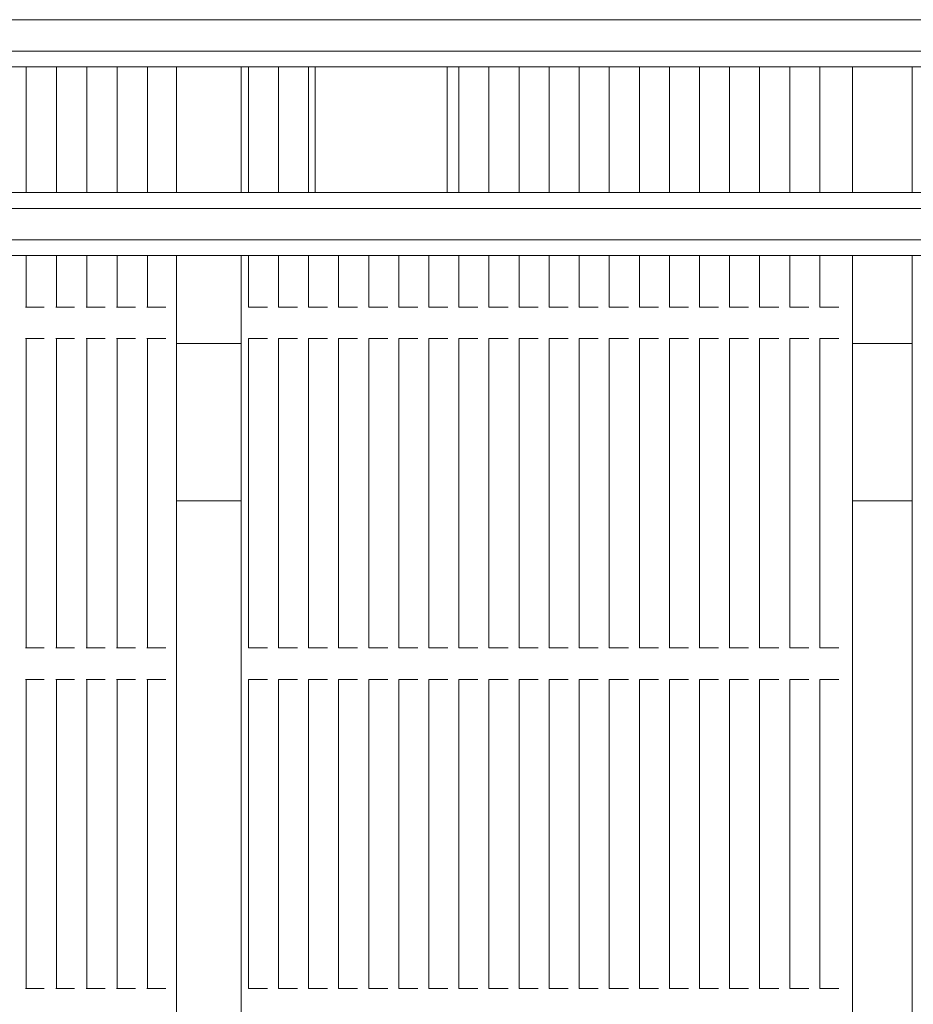
# Model space of a CAD drawing. Units: millimetres. Extents: x 3080 to 15894, y 2284 to 14829.
# Drawn here: x 11884 to 12168, y 8717 to 9030 of the extents above; entities that cross this region are included whole.
import ezdxf

# ---------------------------------------------------------------- set-up
doc = ezdxf.new("R2010")
doc.units = ezdxf.units.MM
doc.header["$LTSCALE"] = 60
doc.layers.add('Dimension (ISO)', color=7, linetype='Continuous', lineweight=18)
doc.layers.add('Visible (ISO)', color=7, linetype='Continuous', lineweight=18)
doc.styles.add('Note Text (ISO)', font='tahoma.ttf')
doc.dimstyles.new('Aplay Dimension Styles M', dxfattribs={"dimscale": 60, "dimtxt": 2.5, "dimasz": 2.5, "dimexe": 3.175, "dimexo": 2, "dimgap": 0.762, "dimtad": 1, "dimdec": 1, "dimlfac": 0.001, "dimrnd": 1e-08, "dimzin": 0, "dimdsep": 46, "dimtxsty": 'Note Text (ISO)', "dimcen": 0.09, "dimdle": 10, "dimclrd": 256, "dimclre": 256, "dimclrt": 7, "dimadec": 0, "dimazin": 0, "dimtfac": 1.40208, "dimtofl": 0, "dimtmove": 0, "dimatfit": 3, "dimfxl": 1, "dimtolj": 1, "dimtzin": 0, "dimlwd": -1, "dimlwe": -1, "dimarcsym": 0})

# ---------------------------------------------------------------- blocks, each defined once
blk = doc.blocks.new('*D41')
at = {"layer": 'Defpoints', "color": 0, "transparency": 16777216}
for p in [(4376.42, 10600.69), (15894.27, 7611.15), (15894.27, 2531.58)]:
    blk.add_point(p, dxfattribs=at)
at = {"layer": 'Dimension (ISO)', "transparency": 16777216}
for p, q in [((4376.42, 10480.69), (4376.42, 2341.08)), ((15894.27, 7491.15), (15894.27, 2341.08)), ((4526.42, 2531.58), (15744.27, 2531.58))]:
    blk.add_line(p, q, dxfattribs=at)
for points in [[(4526.42, 2556.58), (4526.42, 2506.58), (4376.42, 2531.58)], [(15744.27, 2556.58), (15744.27, 2506.58), (15894.27, 2531.58)]]:
    blk.add_solid(points, dxfattribs=at)
at = {"layer": 'Dimension (ISO)', "color": 7, "transparency": 16777216, "insert": (10135.34, 2730.93), "char_height": 150, "attachment_point": 2, "style": 'Note Text (ISO)'}
blk.add_mtext('\\A1;11.5 m', dxfattribs=at)

msp = doc.modelspace()

# ---------------------------------------------------------------- linework, layer by layer
at = {"layer": 'Visible (ISO)'}
for p, q in [((12398.61, 9030.06), (11563.43, 9030.06)), ((12398.61, 9030.06), (11563.43, 9030.06)), ((11563.43, 9020.06), (12398.61, 9020.06)), ((11563.43, 9020.06), (12398.61, 9020.06)), ((12399.6, 9015.06), (11564.42, 9015.06)), ((11886.36, 8975.06), (11886.36, 9015.06)), ((11896.01, 8975.06), (11896.01, 9015.06)), ((11905.66, 8975.06), (11905.66, 9015.06)), ((11915.32, 8975.06), (11915.32, 9015.06)), ((11924.97, 8975.06), (11924.97, 9015.06)), ((11934.22, 8975.06), (11934.22, 9015.06)), ((11954.79, 8975.06), (11954.79, 9015.06)), ((11957.04, 8975.06), (11957.04, 9015.06)), ((11966.6, 8975.06), (11966.6, 9015.06)), ((11976.16, 8975.06), (11976.16, 9015.06)), ((11978.27, 9015.06), (11978.27, 8975.06)), ((12020.27, 9015.06), (12020.27, 8975.06)), ((12023.97, 8975.06), (12023.97, 9015.06)), ((12033.54, 8975.06), (12033.54, 9015.06)), ((12043.1, 8975.06), (12043.1, 9015.06)), ((12052.66, 8975.06), (12052.66, 9015.06)), ((12062.22, 8975.06), (12062.22, 9015.06)), ((12071.78, 8975.06), (12071.78, 9015.06)), ((12081.35, 8975.06), (12081.35, 9015.06)), ((12090.91, 8975.06), (12090.91, 9015.06)), ((12100.47, 8975.06), (12100.47, 9015.06)), ((12110.03, 8975.06), (12110.03, 9015.06)), ((12119.6, 8975.06), (12119.6, 9015.06)), ((12129.16, 8975.06), (12129.16, 9015.06)), ((12138.72, 8975.06), (12138.72, 9015.06)), ((12149.16, 8975.06), (12149.16, 9015.06)), ((12168.07, 8975.06), (12168.07, 9015.06)), ((12387.15, 8975.06), (10851.38, 8975.06)), ((10853.42, 8970.06), (12385.11, 8970.06)), ((10853.42, 8970.06), (12385.11, 8970.06)), ((12385.11, 8960.06), (10853.42, 8960.06)), ((12385.11, 8960.06), (10853.42, 8960.06)), ((10851.38, 8955.06), (12387.15, 8955.06)), ((11886.36, 8938.63), (11886.36, 8955.06)), ((11896.01, 8938.63), (11896.01, 8955.06)), ((11905.66, 8938.63), (11905.66, 8955.06)), ((11915.32, 8938.63), (11915.32, 8955.06)), ((11924.97, 8938.63), (11924.97, 8955.06)), ((11934.22, 8190.06), (11934.22, 8955.06)), ((11954.79, 8190.06), (11954.79, 8955.06)), ((11957.04, 8938.63), (11957.04, 8955.06)), ((11966.6, 8938.63), (11966.6, 8955.06)), ((11976.16, 8938.63), (11976.16, 8955.06)), ((11985.72, 8938.63), (11985.72, 8955.06)), ((11995.29, 8938.63), (11995.29, 8955.06)), ((12004.85, 8938.63), (12004.85, 8955.06)), ((12014.41, 8938.63), (12014.41, 8955.06)), ((12023.97, 8938.63), (12023.97, 8955.06)), ((12033.54, 8938.63), (12033.54, 8955.06)), ((12043.1, 8938.63), (12043.1, 8955.06)), ((12052.66, 8938.63), (12052.66, 8955.06)), ((12062.22, 8938.63), (12062.22, 8955.06)), ((12071.78, 8938.63), (12071.78, 8955.06)), ((12081.35, 8938.63), (12081.35, 8955.06)), ((12090.91, 8938.63), (12090.91, 8955.06)), ((12100.47, 8938.63), (12100.47, 8955.06)), ((12110.03, 8938.63), (12110.03, 8955.06)), ((12119.6, 8938.63), (12119.6, 8955.06)), ((12129.16, 8938.63), (12129.16, 8955.06)), ((12138.72, 8938.63), (12138.72, 8955.06)), ((12149.16, 8190.06), (12149.16, 8955.06)), ((12168.07, 8190.06), (12168.07, 8955.06)), ((11886.18, 8938.63), (11886.36, 8938.63)), ((11886.82, 8938.63), (11886.36, 8938.63)), ((11886.82, 8938.63), (11890.8, 8938.63)), ((11891.34, 8938.63), (11890.8, 8938.63)), ((11891.34, 8938.63), (11891.62, 8938.63)), ((11891.62, 8938.63), (11892.16, 8938.63)), ((11895.83, 8938.63), (11896.01, 8938.63)), ((11896.47, 8938.63), (11896.01, 8938.63)), ((11896.47, 8938.63), (11900.46, 8938.63)), ((11901, 8938.63), (11900.46, 8938.63)), ((11901, 8938.63), (11901.27, 8938.63)), ((11901.27, 8938.63), (11901.81, 8938.63)), ((11905.48, 8938.63), (11905.66, 8938.63)), ((11906.12, 8938.63), (11905.66, 8938.63)), ((11906.12, 8938.63), (11910.11, 8938.63)), ((11910.65, 8938.63), (11910.11, 8938.63)), ((11910.65, 8938.63), (11910.93, 8938.63)), ((11910.93, 8938.63), (11911.47, 8938.63)), ((11915.14, 8938.63), (11915.32, 8938.63)), ((11915.78, 8938.63), (11915.32, 8938.63)), ((11915.78, 8938.63), (11919.76, 8938.63)), ((11920.3, 8938.63), (11919.76, 8938.63)), ((11920.3, 8938.63), (11920.58, 8938.63)), ((11920.58, 8938.63), (11921.12, 8938.63)), ((11924.79, 8938.63), (11924.97, 8938.63)), ((11925.43, 8938.63), (11924.97, 8938.63)), ((11925.43, 8938.63), (11929.42, 8938.63)), ((11929.96, 8938.63), (11929.42, 8938.63)), ((11929.96, 8938.63), (11930.23, 8938.63)), ((11930.23, 8938.63), (11930.77, 8938.63)), ((11957.46, 8938.63), (11957.04, 8938.63)), ((11957.46, 8938.63), (11961.41, 8938.63)), ((11961.98, 8938.63), (11961.41, 8938.63)), ((11961.98, 8938.63), (11962.53, 8938.63)), ((11962.53, 8938.63), (11963.11, 8938.63)), ((11967.02, 8938.63), (11966.6, 8938.63)), ((11967.02, 8938.63), (11970.97, 8938.63)), ((11971.54, 8938.63), (11970.97, 8938.63)), ((11971.54, 8938.63), (11972.1, 8938.63)), ((11972.1, 8938.63), (11972.67, 8938.63)), ((11976.58, 8938.63), (11976.16, 8938.63)), ((11976.58, 8938.63), (11980.53, 8938.63)), ((11981.1, 8938.63), (11980.53, 8938.63)), ((11981.1, 8938.63), (11981.66, 8938.63)), ((11981.66, 8938.63), (11982.23, 8938.63)), ((11986.14, 8938.63), (11985.72, 8938.63)), ((11986.14, 8938.63), (11990.09, 8938.63)), ((11990.67, 8938.63), (11990.09, 8938.63)), ((11990.67, 8938.63), (11991.22, 8938.63)), ((11991.22, 8938.63), (11991.79, 8938.63)), ((11995.71, 8938.63), (11995.29, 8938.63)), ((11995.71, 8938.63), (11999.66, 8938.63)), ((12000.23, 8938.63), (11999.66, 8938.63)), ((12000.23, 8938.63), (12000.78, 8938.63)), ((12000.78, 8938.63), (12001.36, 8938.63)), ((12005.27, 8938.63), (12004.85, 8938.63)), ((12005.27, 8938.63), (12009.22, 8938.63)), ((12009.79, 8938.63), (12009.22, 8938.63)), ((12009.79, 8938.63), (12010.35, 8938.63)), ((12010.35, 8938.63), (12010.92, 8938.63)), ((12014.83, 8938.63), (12014.41, 8938.63)), ((12014.83, 8938.63), (12018.78, 8938.63)), ((12019.35, 8938.63), (12018.78, 8938.63)), ((12019.35, 8938.63), (12019.91, 8938.63)), ((12019.91, 8938.63), (12020.48, 8938.63)), ((12024.39, 8938.63), (12023.97, 8938.63)), ((12024.39, 8938.63), (12028.34, 8938.63)), ((12028.92, 8938.63), (12028.34, 8938.63)), ((12028.92, 8938.63), (12029.47, 8938.63)), ((12029.47, 8938.63), (12030.04, 8938.63)), ((12033.96, 8938.63), (12033.54, 8938.63)), ((12033.96, 8938.63), (12037.91, 8938.63)), ((12038.48, 8938.63), (12037.91, 8938.63)), ((12038.48, 8938.63), (12039.03, 8938.63)), ((12039.03, 8938.63), (12039.61, 8938.63)), ((12043.52, 8938.63), (12043.1, 8938.63)), ((12043.52, 8938.63), (12047.47, 8938.63)), ((12048.04, 8938.63), (12047.47, 8938.63)), ((12048.04, 8938.63), (12048.59, 8938.63)), ((12048.59, 8938.63), (12049.17, 8938.63)), ((12053.08, 8938.63), (12052.66, 8938.63)), ((12053.08, 8938.63), (12057.03, 8938.63)), ((12057.6, 8938.63), (12057.03, 8938.63)), ((12057.6, 8938.63), (12058.16, 8938.63)), ((12058.16, 8938.63), (12058.73, 8938.63)), ((12062.64, 8938.63), (12062.22, 8938.63)), ((12062.64, 8938.63), (12066.59, 8938.63)), ((12067.17, 8938.63), (12066.59, 8938.63)), ((12067.17, 8938.63), (12067.72, 8938.63)), ((12067.72, 8938.63), (12068.29, 8938.63)), ((12072.21, 8938.63), (12071.78, 8938.63)), ((12072.21, 8938.63), (12076.16, 8938.63)), ((12076.73, 8938.63), (12076.16, 8938.63)), ((12076.73, 8938.63), (12077.28, 8938.63)), ((12077.28, 8938.63), (12077.85, 8938.63)), ((12081.77, 8938.63), (12081.35, 8938.63)), ((12081.77, 8938.63), (12085.72, 8938.63)), ((12086.29, 8938.63), (12085.72, 8938.63)), ((12086.29, 8938.63), (12086.84, 8938.63)), ((12086.84, 8938.63), (12087.42, 8938.63)), ((12091.33, 8938.63), (12090.91, 8938.63)), ((12091.33, 8938.63), (12095.28, 8938.63)), ((12095.85, 8938.63), (12095.28, 8938.63)), ((12095.85, 8938.63), (12096.41, 8938.63)), ((12096.41, 8938.63), (12096.98, 8938.63)), ((12100.89, 8938.63), (12100.47, 8938.63)), ((12100.89, 8938.63), (12104.84, 8938.63)), ((12105.42, 8938.63), (12104.84, 8938.63)), ((12105.42, 8938.63), (12105.97, 8938.63)), ((12105.97, 8938.63), (12106.54, 8938.63)), ((12110.46, 8938.63), (12110.03, 8938.63)), ((12110.46, 8938.63), (12114.4, 8938.63)), ((12114.98, 8938.63), (12114.4, 8938.63)), ((12114.98, 8938.63), (12115.53, 8938.63)), ((12115.53, 8938.63), (12116.1, 8938.63)), ((12120.02, 8938.63), (12119.6, 8938.63)), ((12120.02, 8938.63), (12123.97, 8938.63)), ((12124.54, 8938.63), (12123.97, 8938.63)), ((12124.54, 8938.63), (12125.09, 8938.63)), ((12125.09, 8938.63), (12125.67, 8938.63)), ((12129.58, 8938.63), (12129.16, 8938.63)), ((12129.58, 8938.63), (12133.53, 8938.63)), ((12134.1, 8938.63), (12133.53, 8938.63)), ((12134.1, 8938.63), (12134.66, 8938.63)), ((12134.66, 8938.63), (12135.23, 8938.63)), ((12139.14, 8938.63), (12138.72, 8938.63)), ((12139.14, 8938.63), (12143.09, 8938.63)), ((12143.66, 8938.63), (12143.09, 8938.63)), ((12143.66, 8938.63), (12144.22, 8938.63)), ((12144.22, 8938.63), (12144.79, 8938.63)), ((11886.36, 8928.63), (11886.18, 8928.63)), ((11886.36, 8830.29), (11886.36, 8928.63)), ((11886.36, 8928.63), (11886.82, 8928.63)), ((11890.8, 8928.63), (11886.82, 8928.63)), ((11890.8, 8928.63), (11891.34, 8928.63)), ((11891.62, 8928.63), (11891.34, 8928.63)), ((11892.16, 8928.63), (11891.62, 8928.63)), ((11896.01, 8928.63), (11895.83, 8928.63)), ((11896.01, 8830.29), (11896.01, 8928.63)), ((11896.01, 8928.63), (11896.47, 8928.63)), ((11900.46, 8928.63), (11896.47, 8928.63)), ((11900.46, 8928.63), (11901, 8928.63)), ((11901.27, 8928.63), (11901, 8928.63)), ((11901.81, 8928.63), (11901.27, 8928.63)), ((11905.66, 8928.63), (11905.48, 8928.63)), ((11905.66, 8830.29), (11905.66, 8928.63)), ((11905.66, 8928.63), (11906.12, 8928.63)), ((11910.11, 8928.63), (11906.12, 8928.63)), ((11910.11, 8928.63), (11910.65, 8928.63)), ((11910.93, 8928.63), (11910.65, 8928.63)), ((11911.47, 8928.63), (11910.93, 8928.63)), ((11915.32, 8928.63), (11915.14, 8928.63)), ((11915.32, 8830.29), (11915.32, 8928.63)), ((11915.32, 8928.63), (11915.78, 8928.63)), ((11919.76, 8928.63), (11915.78, 8928.63)), ((11919.76, 8928.63), (11920.3, 8928.63)), ((11920.58, 8928.63), (11920.3, 8928.63)), ((11921.12, 8928.63), (11920.58, 8928.63)), ((11924.97, 8928.63), (11924.79, 8928.63)), ((11924.97, 8830.29), (11924.97, 8928.63)), ((11924.97, 8928.63), (11925.43, 8928.63)), ((11929.42, 8928.63), (11925.43, 8928.63)), ((11929.42, 8928.63), (11929.96, 8928.63)), ((11930.23, 8928.63), (11929.96, 8928.63)), ((11930.77, 8928.63), (11930.23, 8928.63)), ((11954.79, 8927.06), (11934.22, 8927.06)), ((11957.04, 8830.29), (11957.04, 8928.63)), ((11957.04, 8928.63), (11957.46, 8928.63)), ((11961.41, 8928.63), (11957.46, 8928.63)), ((11961.41, 8928.63), (11961.98, 8928.63)), ((11962.53, 8928.63), (11961.98, 8928.63)), ((11963.11, 8928.63), (11962.53, 8928.63)), ((11966.6, 8830.29), (11966.6, 8928.63)), ((11966.6, 8928.63), (11967.02, 8928.63)), ((11970.97, 8928.63), (11967.02, 8928.63)), ((11970.97, 8928.63), (11971.54, 8928.63)), ((11972.1, 8928.63), (11971.54, 8928.63)), ((11972.67, 8928.63), (11972.1, 8928.63)), ((11976.16, 8830.29), (11976.16, 8928.63)), ((11976.16, 8928.63), (11976.58, 8928.63)), ((11980.53, 8928.63), (11976.58, 8928.63)), ((11980.53, 8928.63), (11981.1, 8928.63)), ((11981.66, 8928.63), (11981.1, 8928.63)), ((11982.23, 8928.63), (11981.66, 8928.63)), ((11985.72, 8830.29), (11985.72, 8928.63)), ((11985.72, 8928.63), (11986.14, 8928.63)), ((11990.09, 8928.63), (11986.14, 8928.63)), ((11990.09, 8928.63), (11990.67, 8928.63)), ((11991.22, 8928.63), (11990.67, 8928.63)), ((11991.79, 8928.63), (11991.22, 8928.63)), ((11995.29, 8830.29), (11995.29, 8928.63)), ((11995.29, 8928.63), (11995.71, 8928.63)), ((11999.66, 8928.63), (11995.71, 8928.63)), ((11999.66, 8928.63), (12000.23, 8928.63)), ((12000.78, 8928.63), (12000.23, 8928.63)), ((12001.36, 8928.63), (12000.78, 8928.63)), ((12004.85, 8830.29), (12004.85, 8928.63)), ((12004.85, 8928.63), (12005.27, 8928.63)), ((12009.22, 8928.63), (12005.27, 8928.63)), ((12009.22, 8928.63), (12009.79, 8928.63)), ((12010.35, 8928.63), (12009.79, 8928.63)), ((12010.92, 8928.63), (12010.35, 8928.63)), ((12014.41, 8830.29), (12014.41, 8928.63)), ((12014.41, 8928.63), (12014.83, 8928.63)), ((12018.78, 8928.63), (12014.83, 8928.63)), ((12018.78, 8928.63), (12019.35, 8928.63)), ((12019.91, 8928.63), (12019.35, 8928.63)), ((12020.48, 8928.63), (12019.91, 8928.63)), ((12023.97, 8830.29), (12023.97, 8928.63)), ((12023.97, 8928.63), (12024.39, 8928.63)), ((12028.34, 8928.63), (12024.39, 8928.63)), ((12028.34, 8928.63), (12028.92, 8928.63)), ((12029.47, 8928.63), (12028.92, 8928.63)), ((12030.04, 8928.63), (12029.47, 8928.63)), ((12033.54, 8830.29), (12033.54, 8928.63)), ((12033.54, 8928.63), (12033.96, 8928.63)), ((12037.91, 8928.63), (12033.96, 8928.63)), ((12037.91, 8928.63), (12038.48, 8928.63)), ((12039.03, 8928.63), (12038.48, 8928.63)), ((12039.61, 8928.63), (12039.03, 8928.63)), ((12043.1, 8830.29), (12043.1, 8928.63)), ((12043.1, 8928.63), (12043.52, 8928.63)), ((12047.47, 8928.63), (12043.52, 8928.63)), ((12047.47, 8928.63), (12048.04, 8928.63)), ((12048.59, 8928.63), (12048.04, 8928.63)), ((12049.17, 8928.63), (12048.59, 8928.63)), ((12052.66, 8830.29), (12052.66, 8928.63)), ((12052.66, 8928.63), (12053.08, 8928.63)), ((12057.03, 8928.63), (12053.08, 8928.63)), ((12057.03, 8928.63), (12057.6, 8928.63)), ((12058.16, 8928.63), (12057.6, 8928.63)), ((12058.73, 8928.63), (12058.16, 8928.63)), ((12062.22, 8830.29), (12062.22, 8928.63)), ((12062.22, 8928.63), (12062.64, 8928.63)), ((12066.59, 8928.63), (12062.64, 8928.63)), ((12066.59, 8928.63), (12067.17, 8928.63)), ((12067.72, 8928.63), (12067.17, 8928.63)), ((12068.29, 8928.63), (12067.72, 8928.63)), ((12071.78, 8830.29), (12071.78, 8928.63)), ((12071.78, 8928.63), (12072.21, 8928.63)), ((12076.16, 8928.63), (12072.21, 8928.63)), ((12076.16, 8928.63), (12076.73, 8928.63)), ((12077.28, 8928.63), (12076.73, 8928.63)), ((12077.85, 8928.63), (12077.28, 8928.63)), ((12081.35, 8830.29), (12081.35, 8928.63)), ((12081.35, 8928.63), (12081.77, 8928.63)), ((12085.72, 8928.63), (12081.77, 8928.63)), ((12085.72, 8928.63), (12086.29, 8928.63)), ((12086.84, 8928.63), (12086.29, 8928.63)), ((12087.42, 8928.63), (12086.84, 8928.63)), ((12090.91, 8830.29), (12090.91, 8928.63)), ((12090.91, 8928.63), (12091.33, 8928.63)), ((12095.28, 8928.63), (12091.33, 8928.63)), ((12095.28, 8928.63), (12095.85, 8928.63)), ((12096.41, 8928.63), (12095.85, 8928.63)), ((12096.98, 8928.63), (12096.41, 8928.63)), ((12100.47, 8830.29), (12100.47, 8928.63)), ((12100.47, 8928.63), (12100.89, 8928.63)), ((12104.84, 8928.63), (12100.89, 8928.63)), ((12104.84, 8928.63), (12105.42, 8928.63)), ((12105.97, 8928.63), (12105.42, 8928.63)), ((12106.54, 8928.63), (12105.97, 8928.63)), ((12110.03, 8830.29), (12110.03, 8928.63)), ((12110.03, 8928.63), (12110.46, 8928.63)), ((12114.4, 8928.63), (12110.46, 8928.63)), ((12114.4, 8928.63), (12114.98, 8928.63)), ((12115.53, 8928.63), (12114.98, 8928.63)), ((12116.1, 8928.63), (12115.53, 8928.63)), ((12119.6, 8830.29), (12119.6, 8928.63)), ((12119.6, 8928.63), (12120.02, 8928.63)), ((12123.97, 8928.63), (12120.02, 8928.63)), ((12123.97, 8928.63), (12124.54, 8928.63)), ((12125.09, 8928.63), (12124.54, 8928.63)), ((12125.67, 8928.63), (12125.09, 8928.63)), ((12129.16, 8830.29), (12129.16, 8928.63)), ((12129.16, 8928.63), (12129.58, 8928.63)), ((12133.53, 8928.63), (12129.58, 8928.63)), ((12133.53, 8928.63), (12134.1, 8928.63)), ((12134.66, 8928.63), (12134.1, 8928.63)), ((12135.23, 8928.63), (12134.66, 8928.63)), ((12138.72, 8830.29), (12138.72, 8928.63)), ((12138.72, 8928.63), (12139.14, 8928.63)), ((12143.09, 8928.63), (12139.14, 8928.63)), ((12143.09, 8928.63), (12143.66, 8928.63)), ((12144.22, 8928.63), (12143.66, 8928.63)), ((12144.79, 8928.63), (12144.22, 8928.63)), ((12168.07, 8927.06), (12149.16, 8927.06)), ((11934.22, 8877.06), (11954.79, 8877.06)), ((12149.16, 8877.06), (12168.07, 8877.06)), ((11886.18, 8830.29), (11886.36, 8830.29)), ((11886.82, 8830.29), (11886.36, 8830.29)), ((11886.82, 8830.29), (11890.8, 8830.29)), ((11891.34, 8830.29), (11890.8, 8830.29)), ((11891.34, 8830.29), (11891.62, 8830.29)), ((11891.62, 8830.29), (11892.16, 8830.29)), ((11895.83, 8830.29), (11896.01, 8830.29)), ((11896.47, 8830.29), (11896.01, 8830.29)), ((11896.47, 8830.29), (11900.46, 8830.29)), ((11901, 8830.29), (11900.46, 8830.29)), ((11901, 8830.29), (11901.27, 8830.29)), ((11901.27, 8830.29), (11901.81, 8830.29)), ((11905.48, 8830.29), (11905.66, 8830.29)), ((11906.12, 8830.29), (11905.66, 8830.29)), ((11906.12, 8830.29), (11910.11, 8830.29)), ((11910.65, 8830.29), (11910.11, 8830.29)), ((11910.65, 8830.29), (11910.93, 8830.29)), ((11910.93, 8830.29), (11911.47, 8830.29)), ((11915.14, 8830.29), (11915.32, 8830.29)), ((11915.78, 8830.29), (11915.32, 8830.29)), ((11915.78, 8830.29), (11919.76, 8830.29)), ((11920.3, 8830.29), (11919.76, 8830.29)), ((11920.3, 8830.29), (11920.58, 8830.29)), ((11920.58, 8830.29), (11921.12, 8830.29)), ((11924.79, 8830.29), (11924.97, 8830.29)), ((11925.43, 8830.29), (11924.97, 8830.29)), ((11925.43, 8830.29), (11929.42, 8830.29)), ((11929.96, 8830.29), (11929.42, 8830.29)), ((11929.96, 8830.29), (11930.23, 8830.29)), ((11930.23, 8830.29), (11930.77, 8830.29)), ((11957.46, 8830.29), (11957.04, 8830.29)), ((11957.46, 8830.29), (11961.41, 8830.29)), ((11961.98, 8830.29), (11961.41, 8830.29)), ((11961.98, 8830.29), (11962.53, 8830.29)), ((11962.53, 8830.29), (11963.11, 8830.29)), ((11967.02, 8830.29), (11966.6, 8830.29)), ((11967.02, 8830.29), (11970.97, 8830.29)), ((11971.54, 8830.29), (11970.97, 8830.29)), ((11971.54, 8830.29), (11972.1, 8830.29)), ((11972.1, 8830.29), (11972.67, 8830.29)), ((11976.58, 8830.29), (11976.16, 8830.29)), ((11976.58, 8830.29), (11980.53, 8830.29)), ((11981.1, 8830.29), (11980.53, 8830.29)), ((11981.1, 8830.29), (11981.66, 8830.29)), ((11981.66, 8830.29), (11982.23, 8830.29)), ((11986.14, 8830.29), (11985.72, 8830.29)), ((11986.14, 8830.29), (11990.09, 8830.29)), ((11990.67, 8830.29), (11990.09, 8830.29)), ((11990.67, 8830.29), (11991.22, 8830.29)), ((11991.22, 8830.29), (11991.79, 8830.29)), ((11995.71, 8830.29), (11995.29, 8830.29)), ((11995.71, 8830.29), (11999.66, 8830.29)), ((12000.23, 8830.29), (11999.66, 8830.29)), ((12000.23, 8830.29), (12000.78, 8830.29)), ((12000.78, 8830.29), (12001.36, 8830.29)), ((12005.27, 8830.29), (12004.85, 8830.29)), ((12005.27, 8830.29), (12009.22, 8830.29)), ((12009.79, 8830.29), (12009.22, 8830.29)), ((12009.79, 8830.29), (12010.35, 8830.29)), ((12010.35, 8830.29), (12010.92, 8830.29)), ((12014.83, 8830.29), (12014.41, 8830.29)), ((12014.83, 8830.29), (12018.78, 8830.29)), ((12019.35, 8830.29), (12018.78, 8830.29)), ((12019.35, 8830.29), (12019.91, 8830.29)), ((12019.91, 8830.29), (12020.48, 8830.29)), ((12024.39, 8830.29), (12023.97, 8830.29)), ((12024.39, 8830.29), (12028.34, 8830.29)), ((12028.92, 8830.29), (12028.34, 8830.29)), ((12028.92, 8830.29), (12029.47, 8830.29)), ((12029.47, 8830.29), (12030.04, 8830.29)), ((12033.96, 8830.29), (12033.54, 8830.29)), ((12033.96, 8830.29), (12037.91, 8830.29)), ((12038.48, 8830.29), (12037.91, 8830.29)), ((12038.48, 8830.29), (12039.03, 8830.29)), ((12039.03, 8830.29), (12039.61, 8830.29)), ((12043.52, 8830.29), (12043.1, 8830.29)), ((12043.52, 8830.29), (12047.47, 8830.29)), ((12048.04, 8830.29), (12047.47, 8830.29)), ((12048.04, 8830.29), (12048.59, 8830.29)), ((12048.59, 8830.29), (12049.17, 8830.29)), ((12053.08, 8830.29), (12052.66, 8830.29)), ((12053.08, 8830.29), (12057.03, 8830.29)), ((12057.6, 8830.29), (12057.03, 8830.29)), ((12057.6, 8830.29), (12058.16, 8830.29)), ((12058.16, 8830.29), (12058.73, 8830.29)), ((12062.64, 8830.29), (12062.22, 8830.29)), ((12062.64, 8830.29), (12066.59, 8830.29)), ((12067.17, 8830.29), (12066.59, 8830.29)), ((12067.17, 8830.29), (12067.72, 8830.29)), ((12067.72, 8830.29), (12068.29, 8830.29)), ((12072.21, 8830.29), (12071.78, 8830.29)), ((12072.21, 8830.29), (12076.16, 8830.29)), ((12076.73, 8830.29), (12076.16, 8830.29)), ((12076.73, 8830.29), (12077.28, 8830.29)), ((12077.28, 8830.29), (12077.85, 8830.29)), ((12081.77, 8830.29), (12081.35, 8830.29)), ((12081.77, 8830.29), (12085.72, 8830.29)), ((12086.29, 8830.29), (12085.72, 8830.29)), ((12086.29, 8830.29), (12086.84, 8830.29)), ((12086.84, 8830.29), (12087.42, 8830.29)), ((12091.33, 8830.29), (12090.91, 8830.29)), ((12091.33, 8830.29), (12095.28, 8830.29)), ((12095.85, 8830.29), (12095.28, 8830.29)), ((12095.85, 8830.29), (12096.41, 8830.29)), ((12096.41, 8830.29), (12096.98, 8830.29)), ((12100.89, 8830.29), (12100.47, 8830.29)), ((12100.89, 8830.29), (12104.84, 8830.29)), ((12105.42, 8830.29), (12104.84, 8830.29)), ((12105.42, 8830.29), (12105.97, 8830.29)), ((12105.97, 8830.29), (12106.54, 8830.29)), ((12110.46, 8830.29), (12110.03, 8830.29)), ((12110.46, 8830.29), (12114.4, 8830.29)), ((12114.98, 8830.29), (12114.4, 8830.29)), ((12114.98, 8830.29), (12115.53, 8830.29)), ((12115.53, 8830.29), (12116.1, 8830.29)), ((12120.02, 8830.29), (12119.6, 8830.29)), ((12120.02, 8830.29), (12123.97, 8830.29)), ((12124.54, 8830.29), (12123.97, 8830.29)), ((12124.54, 8830.29), (12125.09, 8830.29)), ((12125.09, 8830.29), (12125.67, 8830.29)), ((12129.58, 8830.29), (12129.16, 8830.29)), ((12129.58, 8830.29), (12133.53, 8830.29)), ((12134.1, 8830.29), (12133.53, 8830.29)), ((12134.1, 8830.29), (12134.66, 8830.29)), ((12134.66, 8830.29), (12135.23, 8830.29)), ((12139.14, 8830.29), (12138.72, 8830.29)), ((12139.14, 8830.29), (12143.09, 8830.29)), ((12143.66, 8830.29), (12143.09, 8830.29)), ((12143.66, 8830.29), (12144.22, 8830.29)), ((12144.22, 8830.29), (12144.79, 8830.29)), ((11886.36, 8820.29), (11886.18, 8820.29)), ((11886.36, 8721.96), (11886.36, 8820.29)), ((11886.36, 8820.29), (11886.82, 8820.29)), ((11890.8, 8820.29), (11886.82, 8820.29)), ((11890.8, 8820.29), (11891.34, 8820.29)), ((11891.62, 8820.29), (11891.34, 8820.29)), ((11892.16, 8820.29), (11891.62, 8820.29)), ((11896.01, 8820.29), (11895.83, 8820.29)), ((11896.01, 8721.96), (11896.01, 8820.29)), ((11896.01, 8820.29), (11896.47, 8820.29)), ((11900.46, 8820.29), (11896.47, 8820.29)), ((11900.46, 8820.29), (11901, 8820.29)), ((11901.27, 8820.29), (11901, 8820.29)), ((11901.81, 8820.29), (11901.27, 8820.29)), ((11905.66, 8820.29), (11905.48, 8820.29)), ((11905.66, 8721.96), (11905.66, 8820.29)), ((11905.66, 8820.29), (11906.12, 8820.29)), ((11910.11, 8820.29), (11906.12, 8820.29)), ((11910.11, 8820.29), (11910.65, 8820.29)), ((11910.93, 8820.29), (11910.65, 8820.29)), ((11911.47, 8820.29), (11910.93, 8820.29)), ((11915.32, 8820.29), (11915.14, 8820.29)), ((11915.32, 8721.96), (11915.32, 8820.29)), ((11915.32, 8820.29), (11915.78, 8820.29)), ((11919.76, 8820.29), (11915.78, 8820.29)), ((11919.76, 8820.29), (11920.3, 8820.29)), ((11920.58, 8820.29), (11920.3, 8820.29)), ((11921.12, 8820.29), (11920.58, 8820.29)), ((11924.97, 8820.29), (11924.79, 8820.29)), ((11924.97, 8721.96), (11924.97, 8820.29)), ((11924.97, 8820.29), (11925.43, 8820.29)), ((11929.42, 8820.29), (11925.43, 8820.29)), ((11929.42, 8820.29), (11929.96, 8820.29)), ((11930.23, 8820.29), (11929.96, 8820.29)), ((11930.77, 8820.29), (11930.23, 8820.29)), ((11957.04, 8721.96), (11957.04, 8820.29)), ((11957.04, 8820.29), (11957.46, 8820.29)), ((11961.41, 8820.29), (11957.46, 8820.29)), ((11961.41, 8820.29), (11961.98, 8820.29)), ((11962.53, 8820.29), (11961.98, 8820.29)), ((11963.11, 8820.29), (11962.53, 8820.29)), ((11966.6, 8721.96), (11966.6, 8820.29)), ((11966.6, 8820.29), (11967.02, 8820.29)), ((11970.97, 8820.29), (11967.02, 8820.29)), ((11970.97, 8820.29), (11971.54, 8820.29)), ((11972.1, 8820.29), (11971.54, 8820.29)), ((11972.67, 8820.29), (11972.1, 8820.29)), ((11976.16, 8721.96), (11976.16, 8820.29)), ((11976.16, 8820.29), (11976.58, 8820.29)), ((11980.53, 8820.29), (11976.58, 8820.29)), ((11980.53, 8820.29), (11981.1, 8820.29)), ((11981.66, 8820.29), (11981.1, 8820.29)), ((11982.23, 8820.29), (11981.66, 8820.29)), ((11985.72, 8721.96), (11985.72, 8820.29)), ((11985.72, 8820.29), (11986.14, 8820.29)), ((11990.09, 8820.29), (11986.14, 8820.29)), ((11990.09, 8820.29), (11990.67, 8820.29)), ((11991.22, 8820.29), (11990.67, 8820.29)), ((11991.79, 8820.29), (11991.22, 8820.29)), ((11995.29, 8721.96), (11995.29, 8820.29)), ((11995.29, 8820.29), (11995.71, 8820.29)), ((11999.66, 8820.29), (11995.71, 8820.29)), ((11999.66, 8820.29), (12000.23, 8820.29)), ((12000.78, 8820.29), (12000.23, 8820.29)), ((12001.36, 8820.29), (12000.78, 8820.29)), ((12004.85, 8721.96), (12004.85, 8820.29)), ((12004.85, 8820.29), (12005.27, 8820.29)), ((12009.22, 8820.29), (12005.27, 8820.29)), ((12009.22, 8820.29), (12009.79, 8820.29)), ((12010.35, 8820.29), (12009.79, 8820.29)), ((12010.92, 8820.29), (12010.35, 8820.29)), ((12014.41, 8721.96), (12014.41, 8820.29)), ((12014.41, 8820.29), (12014.83, 8820.29)), ((12018.78, 8820.29), (12014.83, 8820.29)), ((12018.78, 8820.29), (12019.35, 8820.29)), ((12019.91, 8820.29), (12019.35, 8820.29)), ((12020.48, 8820.29), (12019.91, 8820.29)), ((12023.97, 8721.96), (12023.97, 8820.29)), ((12023.97, 8820.29), (12024.39, 8820.29)), ((12028.34, 8820.29), (12024.39, 8820.29)), ((12028.34, 8820.29), (12028.92, 8820.29)), ((12029.47, 8820.29), (12028.92, 8820.29)), ((12030.04, 8820.29), (12029.47, 8820.29)), ((12033.54, 8721.96), (12033.54, 8820.29)), ((12033.54, 8820.29), (12033.96, 8820.29)), ((12037.91, 8820.29), (12033.96, 8820.29)), ((12037.91, 8820.29), (12038.48, 8820.29)), ((12039.03, 8820.29), (12038.48, 8820.29)), ((12039.61, 8820.29), (12039.03, 8820.29)), ((12043.1, 8721.96), (12043.1, 8820.29)), ((12043.1, 8820.29), (12043.52, 8820.29)), ((12047.47, 8820.29), (12043.52, 8820.29)), ((12047.47, 8820.29), (12048.04, 8820.29)), ((12048.59, 8820.29), (12048.04, 8820.29)), ((12049.17, 8820.29), (12048.59, 8820.29)), ((12052.66, 8721.96), (12052.66, 8820.29)), ((12052.66, 8820.29), (12053.08, 8820.29)), ((12057.03, 8820.29), (12053.08, 8820.29)), ((12057.03, 8820.29), (12057.6, 8820.29)), ((12058.16, 8820.29), (12057.6, 8820.29)), ((12058.73, 8820.29), (12058.16, 8820.29)), ((12062.22, 8721.96), (12062.22, 8820.29)), ((12062.22, 8820.29), (12062.64, 8820.29)), ((12066.59, 8820.29), (12062.64, 8820.29)), ((12066.59, 8820.29), (12067.17, 8820.29)), ((12067.72, 8820.29), (12067.17, 8820.29)), ((12068.29, 8820.29), (12067.72, 8820.29)), ((12071.78, 8721.96), (12071.78, 8820.29)), ((12071.78, 8820.29), (12072.21, 8820.29)), ((12076.16, 8820.29), (12072.21, 8820.29)), ((12076.16, 8820.29), (12076.73, 8820.29)), ((12077.28, 8820.29), (12076.73, 8820.29)), ((12077.85, 8820.29), (12077.28, 8820.29)), ((12081.35, 8721.96), (12081.35, 8820.29)), ((12081.35, 8820.29), (12081.77, 8820.29)), ((12085.72, 8820.29), (12081.77, 8820.29)), ((12085.72, 8820.29), (12086.29, 8820.29)), ((12086.84, 8820.29), (12086.29, 8820.29)), ((12087.42, 8820.29), (12086.84, 8820.29)), ((12090.91, 8721.96), (12090.91, 8820.29)), ((12090.91, 8820.29), (12091.33, 8820.29)), ((12095.28, 8820.29), (12091.33, 8820.29)), ((12095.28, 8820.29), (12095.85, 8820.29)), ((12096.41, 8820.29), (12095.85, 8820.29)), ((12096.98, 8820.29), (12096.41, 8820.29)), ((12100.47, 8721.96), (12100.47, 8820.29)), ((12100.47, 8820.29), (12100.89, 8820.29)), ((12104.84, 8820.29), (12100.89, 8820.29)), ((12104.84, 8820.29), (12105.42, 8820.29)), ((12105.97, 8820.29), (12105.42, 8820.29)), ((12106.54, 8820.29), (12105.97, 8820.29)), ((12110.03, 8721.96), (12110.03, 8820.29)), ((12110.03, 8820.29), (12110.46, 8820.29)), ((12114.4, 8820.29), (12110.46, 8820.29)), ((12114.4, 8820.29), (12114.98, 8820.29)), ((12115.53, 8820.29), (12114.98, 8820.29)), ((12116.1, 8820.29), (12115.53, 8820.29)), ((12119.6, 8721.96), (12119.6, 8820.29)), ((12119.6, 8820.29), (12120.02, 8820.29)), ((12123.97, 8820.29), (12120.02, 8820.29)), ((12123.97, 8820.29), (12124.54, 8820.29)), ((12125.09, 8820.29), (12124.54, 8820.29)), ((12125.67, 8820.29), (12125.09, 8820.29)), ((12129.16, 8721.96), (12129.16, 8820.29)), ((12129.16, 8820.29), (12129.58, 8820.29)), ((12133.53, 8820.29), (12129.58, 8820.29)), ((12133.53, 8820.29), (12134.1, 8820.29)), ((12134.66, 8820.29), (12134.1, 8820.29)), ((12135.23, 8820.29), (12134.66, 8820.29)), ((12138.72, 8721.96), (12138.72, 8820.29)), ((12138.72, 8820.29), (12139.14, 8820.29)), ((12143.09, 8820.29), (12139.14, 8820.29)), ((12143.09, 8820.29), (12143.66, 8820.29)), ((12144.22, 8820.29), (12143.66, 8820.29)), ((12144.79, 8820.29), (12144.22, 8820.29)), ((11886.18, 8721.96), (11886.36, 8721.96)), ((11886.82, 8721.96), (11886.36, 8721.96)), ((11886.82, 8721.96), (11890.8, 8721.96)), ((11891.34, 8721.96), (11890.8, 8721.96)), ((11891.34, 8721.96), (11891.62, 8721.96)), ((11891.62, 8721.96), (11892.16, 8721.96)), ((11895.83, 8721.96), (11896.01, 8721.96)), ((11896.47, 8721.96), (11896.01, 8721.96)), ((11896.47, 8721.96), (11900.46, 8721.96)), ((11901, 8721.96), (11900.46, 8721.96)), ((11901, 8721.96), (11901.27, 8721.96)), ((11901.27, 8721.96), (11901.81, 8721.96)), ((11905.48, 8721.96), (11905.66, 8721.96)), ((11906.12, 8721.96), (11905.66, 8721.96)), ((11906.12, 8721.96), (11910.11, 8721.96)), ((11910.65, 8721.96), (11910.11, 8721.96)), ((11910.65, 8721.96), (11910.93, 8721.96)), ((11910.93, 8721.96), (11911.47, 8721.96)), ((11915.14, 8721.96), (11915.32, 8721.96)), ((11915.78, 8721.96), (11915.32, 8721.96)), ((11915.78, 8721.96), (11919.76, 8721.96)), ((11920.3, 8721.96), (11919.76, 8721.96)), ((11920.3, 8721.96), (11920.58, 8721.96)), ((11920.58, 8721.96), (11921.12, 8721.96)), ((11924.79, 8721.96), (11924.97, 8721.96)), ((11925.43, 8721.96), (11924.97, 8721.96)), ((11925.43, 8721.96), (11929.42, 8721.96)), ((11929.96, 8721.96), (11929.42, 8721.96)), ((11929.96, 8721.96), (11930.23, 8721.96)), ((11930.23, 8721.96), (11930.77, 8721.96)), ((11957.46, 8721.96), (11957.04, 8721.96)), ((11957.46, 8721.96), (11961.41, 8721.96)), ((11961.98, 8721.96), (11961.41, 8721.96)), ((11961.98, 8721.96), (11962.53, 8721.96)), ((11962.53, 8721.96), (11963.11, 8721.96)), ((11967.02, 8721.96), (11966.6, 8721.96)), ((11967.02, 8721.96), (11970.97, 8721.96)), ((11971.54, 8721.96), (11970.97, 8721.96)), ((11971.54, 8721.96), (11972.1, 8721.96)), ((11972.1, 8721.96), (11972.67, 8721.96)), ((11976.58, 8721.96), (11976.16, 8721.96)), ((11976.58, 8721.96), (11980.53, 8721.96)), ((11981.1, 8721.96), (11980.53, 8721.96)), ((11981.1, 8721.96), (11981.66, 8721.96)), ((11981.66, 8721.96), (11982.23, 8721.96)), ((11986.14, 8721.96), (11985.72, 8721.96)), ((11986.14, 8721.96), (11990.09, 8721.96)), ((11990.67, 8721.96), (11990.09, 8721.96)), ((11990.67, 8721.96), (11991.22, 8721.96)), ((11991.22, 8721.96), (11991.79, 8721.96)), ((11995.71, 8721.96), (11995.29, 8721.96)), ((11995.71, 8721.96), (11999.66, 8721.96)), ((12000.23, 8721.96), (11999.66, 8721.96)), ((12000.23, 8721.96), (12000.78, 8721.96)), ((12000.78, 8721.96), (12001.36, 8721.96)), ((12005.27, 8721.96), (12004.85, 8721.96)), ((12005.27, 8721.96), (12009.22, 8721.96)), ((12009.79, 8721.96), (12009.22, 8721.96)), ((12009.79, 8721.96), (12010.35, 8721.96)), ((12010.35, 8721.96), (12010.92, 8721.96)), ((12014.83, 8721.96), (12014.41, 8721.96)), ((12014.83, 8721.96), (12018.78, 8721.96)), ((12019.35, 8721.96), (12018.78, 8721.96)), ((12019.35, 8721.96), (12019.91, 8721.96)), ((12019.91, 8721.96), (12020.48, 8721.96)), ((12024.39, 8721.96), (12023.97, 8721.96)), ((12024.39, 8721.96), (12028.34, 8721.96)), ((12028.92, 8721.96), (12028.34, 8721.96)), ((12028.92, 8721.96), (12029.47, 8721.96)), ((12029.47, 8721.96), (12030.04, 8721.96)), ((12033.96, 8721.96), (12033.54, 8721.96)), ((12033.96, 8721.96), (12037.91, 8721.96)), ((12038.48, 8721.96), (12037.91, 8721.96)), ((12038.48, 8721.96), (12039.03, 8721.96)), ((12039.03, 8721.96), (12039.61, 8721.96)), ((12043.52, 8721.96), (12043.1, 8721.96)), ((12043.52, 8721.96), (12047.47, 8721.96)), ((12048.04, 8721.96), (12047.47, 8721.96)), ((12048.04, 8721.96), (12048.59, 8721.96)), ((12048.59, 8721.96), (12049.17, 8721.96)), ((12053.08, 8721.96), (12052.66, 8721.96)), ((12053.08, 8721.96), (12057.03, 8721.96)), ((12057.6, 8721.96), (12057.03, 8721.96)), ((12057.6, 8721.96), (12058.16, 8721.96)), ((12058.16, 8721.96), (12058.73, 8721.96)), ((12062.64, 8721.96), (12062.22, 8721.96)), ((12062.64, 8721.96), (12066.59, 8721.96)), ((12067.17, 8721.96), (12066.59, 8721.96)), ((12067.17, 8721.96), (12067.72, 8721.96)), ((12067.72, 8721.96), (12068.29, 8721.96)), ((12072.21, 8721.96), (12071.78, 8721.96)), ((12072.21, 8721.96), (12076.16, 8721.96)), ((12076.73, 8721.96), (12076.16, 8721.96)), ((12076.73, 8721.96), (12077.28, 8721.96)), ((12077.28, 8721.96), (12077.85, 8721.96)), ((12081.77, 8721.96), (12081.35, 8721.96)), ((12081.77, 8721.96), (12085.72, 8721.96)), ((12086.29, 8721.96), (12085.72, 8721.96)), ((12086.29, 8721.96), (12086.84, 8721.96)), ((12086.84, 8721.96), (12087.42, 8721.96)), ((12091.33, 8721.96), (12090.91, 8721.96)), ((12091.33, 8721.96), (12095.28, 8721.96)), ((12095.85, 8721.96), (12095.28, 8721.96)), ((12095.85, 8721.96), (12096.41, 8721.96)), ((12096.41, 8721.96), (12096.98, 8721.96)), ((12100.89, 8721.96), (12100.47, 8721.96)), ((12100.89, 8721.96), (12104.84, 8721.96)), ((12105.42, 8721.96), (12104.84, 8721.96)), ((12105.42, 8721.96), (12105.97, 8721.96)), ((12105.97, 8721.96), (12106.54, 8721.96)), ((12110.46, 8721.96), (12110.03, 8721.96)), ((12110.46, 8721.96), (12114.4, 8721.96)), ((12114.98, 8721.96), (12114.4, 8721.96)), ((12114.98, 8721.96), (12115.53, 8721.96)), ((12115.53, 8721.96), (12116.1, 8721.96)), ((12120.02, 8721.96), (12119.6, 8721.96)), ((12120.02, 8721.96), (12123.97, 8721.96)), ((12124.54, 8721.96), (12123.97, 8721.96)), ((12124.54, 8721.96), (12125.09, 8721.96)), ((12125.09, 8721.96), (12125.67, 8721.96)), ((12129.58, 8721.96), (12129.16, 8721.96)), ((12129.58, 8721.96), (12133.53, 8721.96)), ((12134.1, 8721.96), (12133.53, 8721.96)), ((12134.1, 8721.96), (12134.66, 8721.96)), ((12134.66, 8721.96), (12135.23, 8721.96)), ((12139.14, 8721.96), (12138.72, 8721.96)), ((12139.14, 8721.96), (12143.09, 8721.96)), ((12143.66, 8721.96), (12143.09, 8721.96)), ((12143.66, 8721.96), (12144.22, 8721.96)), ((12144.22, 8721.96), (12144.79, 8721.96))]:
    msp.add_line(p, q, dxfattribs=at)

# ---------------------------------------------------------------- dimensions: what is measured, and where the dimension line sits
at = {"layer": 'Dimension (ISO)'}
dim = msp.add_linear_dim(base=(15894.27, 2531.58), p1=(4376.42, 10600.69), p2=(15894.27, 7611.15), angle=180, text='<> m', dimstyle='Aplay Dimension Styles M', override={"dimgap": 0.762, "dimdec": 1, "dimlfac": 0.001, "dimpost": '', "dimtol": 0, "dimlim": 0, "dimtp": 0, "dimtm": 0, "dimtdec": 2, "dimatfit": 1}, dxfattribs=at)
dim.commit()
dim.dimension.update_dxf_attribs({"geometry": '*D41', "text_midpoint": (10135.34, 2531.58), "dimtype": 160})

doc.saveas('drawing.dxf')
